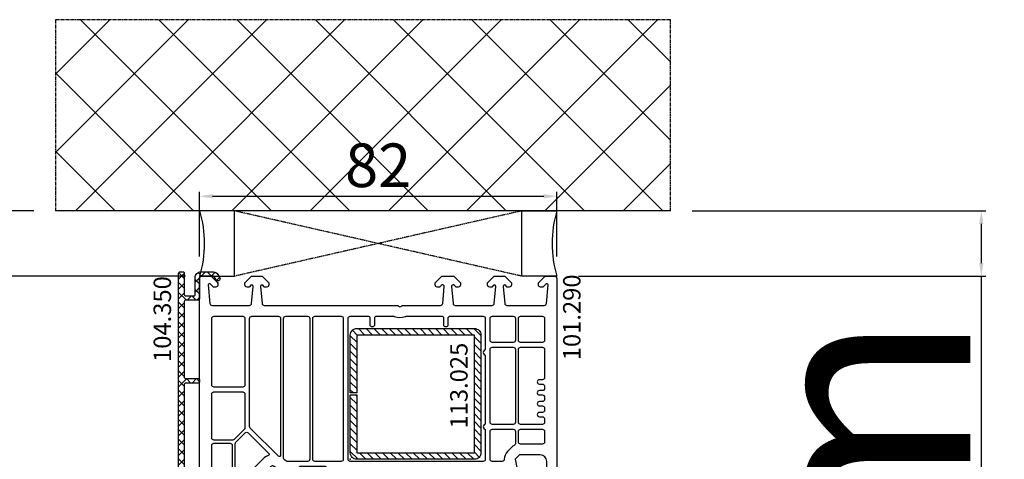
# Model space of a CAD drawing. Units: millimetres. Extents: x 30633 to 87316, y -114 to 19635.
# Drawn here: x 35690 to 35916, y 11335 to 11436 of the extents above; entities that cross this region are included whole.
import ezdxf

# ---------------------------------------------------------------- set-up
doc = ezdxf.new("R2010")
doc.units = ezdxf.units.MM
doc.linetypes.add('CENTER2', pattern=[2, 1.25, -0.25, 0.25, -0.25])
doc.linetypes.add('HIDDEN', pattern=[0.375, 0.25, -0.125])
for name, color, linetype in [('ościeżnica', 30, 'Continuous'), ('P', 7, 'Continuous'), ('PL_CONT', 210, 'Continuous'), ('VEKA_HATCH_REINFORCEMENT_STEEL', 6, 'Continuous'), ('VEKA_STEEL_AUSSEN', 1, 'Continuous'), ('WA_CENT', 54, 'CENTER2'), ('WA_CONT', 62, 'Continuous'), ('WA_HATCH', 56, 'Continuous'), ('WO_HIDD', 32, 'HIDDEN')]:
    doc.layers.add(name, color=color, linetype=linetype)
doc.styles.get("Standard").update_dxf_attribs({"font": 'arial.ttf'})
doc.dimstyles.new('główny', dxfattribs={"dimtxt": 10, "dimasz": 3, "dimexe": 1, "dimexo": 5, "dimgap": 2, "dimtad": 1, "dimdec": 1, "dimrnd": 0.05, "dimdsep": 46, "dimtxsty": 'Standard', "dimcen": 1.5, "dimclrd": 5, "dimclre": 5, "dimclrt": 1, "dimadec": 1, "dimazin": 2, "dimtfac": 1, "dimtdec": 1, "dimtofl": 0, "dimtmove": 0, "dimatfit": 3, "dimfxl": 1, "dimtolj": 1, "dimtzin": 0, "dimarcsym": 0})

# ---------------------------------------------------------------- blocks, each defined once
blk = doc.blocks.new('101290')
at = {"layer": 'ościeżnica', "lineweight": -3}
for points in [[(81.25, 48), (80.75, 48), (77.97, 47.82, 0.446275), (77.51, 47.23), (77.7, 46.11, 0.36397), (78.2, 45.7), (79.2, 45.7, -0.414214), (79.7, 45.2), (79.7, 42.5, -0.414214), (78.2, 41), (73.43, 41), (72.43, 42), (73.49, 47.22, 0.454146), (73.03, 47.82), (70.32, 48, 0.51393), (70.01, 47.62), (70.54, 45.63, -0.493145), (70.06, 45), (36.7, 45, -0.414214), (36.2, 45.5), (36.2, 46.45), (35.9, 46.62, 0.57735), (35, 46.1), (35, 45.5, -0.414214), (34.5, 45), (31.7, 45, -0.414214), (31.2, 45.5), (31.2, 49.77, -0.267949), (31.45, 50.21), (34.49, 51.96, -0.131652), (34.64, 52), (34.7, 52, -0.414214), (35, 51.7), (35, 51.2, 0.57735), (35.9, 50.68), (36.2, 50.85), (36.2, 53.2, 0.414214), (35.9, 53.5), (34.69, 53.5, 0.131652), (33.69, 53.23), (16.95, 43.57, -0.339454), (16.35, 43.65), (13.15, 46.85, -0.267949), (13.02, 47.33), (15.48, 56.53, 0.065543), (15.5, 56.66), (15.5, 64.65), (15.2, 64.82, 0.57735), (14.3, 64.3), (14.3, 63.85, -0.414214), (13.8, 63.35), (13, 63.35, -0.759222), (11.19, 69.84, -0.070689), (11.32, 69.9), (13.67, 70.53, -0.493145), (14.3, 70.05), (14.3, 69.4, 0.57735), (15.2, 68.88), (15.5, 69.05), (15.5, 72.7, 0.493145), (15.12, 72.99), (2.96, 69.73, 0.339454), (0, 65.87), (0, 0.5, 0.414214), (0.5, 0), (2.7, 0), (4.2, 1.5), (4.2, 2, 0.414214), (3.7, 2.5), (3.3, 2.5, 0.198912), (3.16, 2.44), (2.51, 1.79, -0.668179), (2, 2), (2.37, 6.24, -0.388879), (2.87, 6.7), (11.46, 6.7, -0.388879), (11.96, 6.24), (12.3, 2.33, -0.700208), (11.79, 2.09), (11.44, 2.44, 0.198912), (11.3, 2.5), (10.9, 2.5, 0.414214), (10.4, 2), (10.4, 1.5), (11.9, 0), (14.4, 0), (15.9, 1.5), (15.9, 2, 0.414214), (15.4, 2.5), (15, 2.5, 0.198912), (14.86, 2.44), (14.51, 2.09, -0.700208), (14, 2.33), (14.34, 6.24, -0.388879), (14.84, 6.7), (45.29, 6.7, 0.201513), (45.64, 6.85, -0.420084), (46.36, 6.85, 0.201513), (46.71, 6.7), (55.31, 6.7, -0.388879), (55.81, 6.24), (56.15, 2.33, -0.440011), (55.85, 2), (55.66, 2, -0.198912), (55.52, 2.06), (55.14, 2.44, 0.198912), (55, 2.5), (54.6, 2.5, 0.414214), (54.1, 2), (54.1, 1.5), (55.6, 0), (58.4, 0), (59.9, 1.5), (59.9, 2, 0.414214), (59.4, 2.5), (59, 2.5, 0.198912), (58.86, 2.44), (58.48, 2.06, -0.198912), (58.34, 2), (58.15, 2, -0.440011), (57.85, 2.33), (58.19, 6.24, -0.388879), (58.69, 6.7), (67.16, 6.7, -0.388879), (67.66, 6.24), (68, 2.33, -0.700208), (67.49, 2.09), (67.14, 2.44, 0.198912), (67, 2.5), (66.6, 2.5, 0.414214), (66.1, 2), (66.1, 1.5), (67.6, 0), (70.1, 0), (71.6, 1.5), (71.6, 2, 0.414214), (71.1, 2.5), (70.7, 2.5, 0.198912), (70.56, 2.44), (70.21, 2.09, -0.700208), (69.7, 2.33), (70.04, 6.24, -0.388879), (70.54, 6.7), (79.13, 6.7, -0.388879), (79.63, 6.24), (80, 2, -0.668179), (79.49, 1.79), (78.84, 2.44, 0.198912), (78.7, 2.5), (78.3, 2.5, 0.414214), (77.8, 2), (77.8, 1.5), (79.3, 0), (81.5, 0, 0.414214), (82, 0.5), (82, 47.25)], [(6.9, 67.89), (3.69, 67.03, 0.339454), (2.8, 65.87), (2.8, 38.8, 0.414214), (3.3, 38.3), (7, 38.3, 0.414214), (7.5, 38.8), (7.5, 66.85, -0.023114), (7.52, 67.36, 0.522212)], [(10.6, 47.98), (12.98, 56.86, 0.065543), (13, 56.99), (13, 60.87, 0.389983), (12.54, 61.37, -0.203921), (8.73, 63.38, 0.705967), (8.2, 63.19), (8.2, 38.43, 0.198912), (8.35, 38.07), (10.47, 35.95, 0.414214), (11.17, 35.95), (15.88, 40.65, 0.55841), (15.76, 41.15, -0.117109), (14.58, 41.88), (11.38, 45.08, -0.267949)], [(29.08, 44.05, -0.127227), (28.7, 45.5), (28.7, 46.94, 0.57735), (28.25, 47.2), (22.98, 44.16, 0.767327), (23.13, 43.6), (28.81, 43.6, 0.571562)], [(11.5, 9.7, 0.414214), (12, 9.2), (18.1, 9.2, 0.414214), (18.6, 9.7), (18.6, 41.1, 0.668179), (18.09, 41.31), (11.65, 34.87, 0.198912), (11.5, 34.51)], [(19.8, 9.2), (24.8, 9.2, 0.414214), (25.3, 9.7), (25.3, 42, 0.414214), (24.8, 42.5), (20.24, 42.5, 0.131652), (19.99, 42.43), (19.55, 42.18, 0.267949), (19.3, 41.75), (19.3, 9.7, 0.414214)], [(26.5, 9.2), (32.5, 9.2, 0.414214), (33, 9.7), (33, 42, 0.414214), (32.5, 42.5), (26.5, 42.5, 0.414214), (26, 42), (26, 9.7, 0.414214)], [(65.35, 34.98, 0.267949), (65.6, 35.42), (65.6, 42, 0.414214), (65.1, 42.5), (34.6, 42.5, 0.414214), (34.1, 42), (34.1, 9.7, 0.414214), (34.6, 9.2), (38.8, 9.2, 0.414214), (39.1, 9.5), (39.1, 11.2, -0.414214), (39.4, 11.5), (39.9, 11.5, -0.414214), (40.2, 11.2), (40.2, 9.5, 0.414214), (40.5, 9.2), (44.58, 9.2, 0.104643), (44.78, 9.24, -0.211604), (47.22, 9.24, 0.104643), (47.42, 9.2), (55.7, 9.2, 0.414214), (56, 9.5), (56, 11.2, -0.414214), (56.3, 11.5), (56.8, 11.5, -0.414214), (57.1, 11.2), (57.1, 9.5, 0.414214), (57.4, 9.2), (65.1, 9.2, 0.414214), (65.6, 9.7), (65.6, 16.63, 0.267949), (65.35, 17.07, -0.57735), (65.35, 17.93, 0.267949), (65.6, 18.37), (65.6, 33.68, 0.267949), (65.35, 34.12, -0.57735)], [(69.43, 42.5), (67.2, 42.5, 0.414214), (66.7, 42), (66.7, 35.6, 0.414214), (67.2, 35.1), (72, 35.1, 0.414214), (72.5, 35.6), (72.5, 38.36, 0.275348), (72.24, 38.8, -0.072467), (71.66, 39.23), (70.66, 40.23, -0.198912), (69.93, 42, 0.414214)], [(73.7, 38.5, 0.414214), (73.2, 38), (73.2, 35.6, 0.414214), (73.7, 35.1), (78.7, 35.1, 0.414214), (79.2, 35.6), (79.2, 38, 0.414214), (78.7, 38.5)], [(3.3, 26.55), (9.9, 26.55, 0.414214), (10.4, 27.05), (10.4, 34.82, 0.198912), (10.25, 35.17), (7.97, 37.45, 0.198912), (7.62, 37.6), (3.3, 37.6, 0.414214), (2.8, 37.1), (2.8, 27.05, 0.414214)], [(67.2, 16.3), (72, 16.3, 0.414214), (72.5, 16.8), (72.5, 33.5, 0.414214), (72, 34), (67.2, 34, 0.414214), (66.7, 33.5), (66.7, 16.8, 0.414214)], [(78.7, 26.25), (78, 26.25, -1), (78, 27.25), (78.7, 27.25, 0.414214), (79.2, 27.75), (79.2, 28.25, 0.414214), (78.7, 28.75), (78, 28.75, -1), (78, 29.75), (78.7, 29.75, 0.414214), (79.2, 30.25), (79.2, 30.75, 0.414214), (78.7, 31.25), (78, 31.25, -1), (78, 32.25), (78.7, 32.25, 0.414214), (79.2, 32.75), (79.2, 33.5, 0.414214), (78.7, 34), (73.7, 34, 0.414214), (73.2, 33.5), (73.2, 16.8, 0.414214), (73.7, 16.3), (78.7, 16.3, 0.414214), (79.2, 16.8), (79.2, 23.25, 0.414214), (78.7, 23.75), (78, 23.75, -1), (78, 24.75), (78.7, 24.75, 0.414214), (79.2, 25.25), (79.2, 25.75, 0.414214)], [(9.9, 9.2, 0.414214), (10.4, 9.7), (10.4, 24.95, 0.414214), (9.9, 25.45), (3.3, 25.45, 0.414214), (2.8, 24.95), (2.8, 9.7, 0.414214), (3.3, 9.2)], [(72, 9.2, 0.414214), (72.5, 9.7), (72.5, 14.7, 0.414214), (72, 15.2), (67.2, 15.2, 0.414214), (66.7, 14.7), (66.7, 9.7, 0.414214), (67.2, 9.2)], [(73.7, 9.2), (78.7, 9.2, 0.414214), (79.2, 9.7), (79.2, 14.7, 0.414214), (78.7, 15.2), (73.7, 15.2, 0.414214), (73.2, 14.7), (73.2, 9.7, 0.414214)]]:
    blk.add_lwpolyline(points, format="xyb", close=True, dxfattribs=at)
at = {"layer": 'ościeżnica'}
for p in [(15.5, 72.7), (13.5, 66.85), (34.2, 48.65), (81.25, 48), (34.6, 42), (4.2, 1.5), (79.3, 0)]:
    blk.add_point(p, dxfattribs=at)
blk = doc.blocks.new('113025')
at = {"layer": 'VEKA_HATCH_REINFORCEMENT_STEEL', "linetype": 'Continuous'}
h = blk.add_hatch(dxfattribs=at)
h.set_pattern_fill('ANSI31', color=256, scale=10, style=0)
h.set_pattern_definition([(45, (0, 0), (-0.883883, 0.883883), [])])
edge = h.paths.add_edge_path()
edge.add_line((1.5, -15.25), (0, -15.25))
edge.add_line((0, -15.25), (0, -28.5))
edge.add_arc((1.5, -28.5), 1.5, 180, 270)
edge.add_line((1.5, -30), (28.5, -30))
edge.add_arc((28.5, -28.5), 1.5, 270, 360)
edge.add_line((30, -28.5), (30, -1.5))
edge.add_arc((28.5, -1.5), 1.5, 0, 90)
edge.add_line((28.5, 0), (1.5, 0))
edge.add_arc((1.5, -1.5), 1.5, 90, 180)
edge.add_line((0, -1.5), (0, -14.75))
edge.add_line((0, -14.75), (1.5, -14.75))
edge.add_line((1.5, -14.75), (1.5, -1.5))
edge.add_line((1.5, -1.5), (28.5, -1.5))
edge.add_line((28.5, -1.5), (28.5, -28.5))
edge.add_line((28.5, -28.5), (1.5, -28.5))
edge.add_line((1.5, -28.5), (1.5, -15.25))
at = {"layer": 'VEKA_STEEL_AUSSEN', "linetype": 'Continuous', "lineweight": -3}
blk.add_lwpolyline([(1.5, -15.25), (0, -15.25), (0, -28.5, 0.414214), (1.5, -30), (28.5, -30, 0.414214), (30, -28.5), (30, -1.5, 0.414214), (28.5, 0), (1.5, 0, 0.414214), (0, -1.5), (0, -14.75), (1.5, -14.75), (1.5, -1.5), (28.5, -1.5), (28.5, -28.5), (1.5, -28.5)], format="xyb", close=True, dxfattribs=at)
blk = doc.blocks.new('104350')
at = {"layer": 'ościeżnica'}
h = blk.add_hatch(dxfattribs=at)
h.set_pattern_fill('ANSI37', color=256, scale=0.5, style=0)
h.paths.add_polyline_path([(-18.3, -67.55, 0.414214), (-18, -67.85), (-17.3, -67.85, 0.414214), (-17, -67.55), (-17, -62.65, -0.414214), (-16.7, -62.35), (-14.8, -62.35, -0.414214), (-14.5, -62.65), (-14.5, -66.55, 0.414214), (-13.2, -67.85), (-10.33, -67.85, 0.267949), (-9.29, -67.25), (-8.86, -66.5, 1), (-9.72, -66), (-10.15, -66.75, -0.267949), (-10.33, -66.85), (-13.2, -66.85, -0.414214), (-13.5, -66.55), (-13.5, -61.85, 0.414214), (-14, -61.35), (-16.7, -61.35, -0.414214), (-17, -61.05), (-17, -43.65, -0.414214), (-16.7, -43.35), (-13.8, -43.35, 0.414214), (-13.5, -43.05), (-13.5, -42.65, 0.414214), (-13.8, -42.35), (-16.7, -42.35, -0.414214), (-17, -42.05), (-17, -18.65, -0.414214), (-16.7, -18.35), (-13.8, -18.35, 0.414214), (-13.5, -18.05), (-13.5, -17.65, 0.414214), (-13.8, -17.35), (-16.7, -17.35, -0.414214), (-17, -17.05), (-17, -0.74), (-17.28, 0.88, -0.466308), (-16.3, 2.05), (-15.27, 2.05), (0.02, 6.15), (1.8, 6.15, -0.414214), (2.1, 5.85), (2.1, 5, 1), (2.8, 5), (2.8, 7.85, 0.493145), (2.42, 8.14), (-16.82, 2.98, 0.339454), (-18.3, 1.05)])
at = {"layer": 'ościeżnica', "lineweight": -3}
blk.add_lwpolyline([(1.8, 6.15, -0.414214), (2.1, 5.85), (2.1, 5, 1), (2.8, 5), (2.8, 7.85, 0.493145), (2.42, 8.14), (-16.82, 2.98, 0.339454), (-18.3, 1.05), (-18.3, -67.55, 0.414214), (-18, -67.85), (-17.3, -67.85, 0.414214), (-17, -67.55), (-17, -62.65, -0.414214), (-16.7, -62.35), (-14.8, -62.35, -0.414214), (-14.5, -62.65), (-14.5, -66.55, 0.414214), (-13.2, -67.85), (-10.33, -67.85, 0.267949), (-9.29, -67.25), (-8.86, -66.5, 1), (-9.72, -66), (-10.15, -66.75, -0.267949), (-10.33, -66.85), (-13.2, -66.85, -0.414214), (-13.5, -66.55), (-13.5, -61.85, 0.414214), (-14, -61.35), (-16.7, -61.35, -0.414214), (-17, -61.05), (-17, -43.65, -0.414214), (-16.7, -43.35), (-13.8, -43.35, 0.414214), (-13.5, -43.05), (-13.5, -42.65, 0.414214), (-13.8, -42.35), (-16.7, -42.35, -0.414214), (-17, -42.05), (-17, -18.65, -0.414214), (-16.7, -18.35), (-13.8, -18.35, 0.414214), (-13.5, -18.05), (-13.5, -17.65, 0.414214), (-13.8, -17.35), (-16.7, -17.35, -0.414214), (-17, -17.05), (-17, -0.74), (-17.28, 0.88, -0.466308), (-16.3, 2.05), (-15.27, 2.05), (-0.01, 6.14, -0.065543), (0.05, 6.15)], format="xyb", close=True, dxfattribs=at)
blk = doc.blocks.new('*D266')
at = {"layer": 'Defpoints', "color": 0, "transparency": 16777216}
for p in [(35838.97, 11391.82), (35910.35, 11391.82), (35812.89, 11376.82)]:
    blk.add_point(p, dxfattribs=at)
at = {"layer": 'ościeżnica', "color": 5, "lineweight": -2, "transparency": 16777216}
for p, q in [((35843.97, 11391.82), (35911.35, 11391.82)), ((35817.89, 11376.82), (35911.35, 11376.82))]:
    blk.add_line(p, q, dxfattribs=at)
at = {"layer": 'ościeżnica', "color": 5, "linetype": 'Continuous', "lineweight": -2, "transparency": 16777216}
for p, q in [((35910.35, 11388.82), (35910.35, 11379.82)), ((35910.35, 11376.82), (35910.35, 11174.89))]:
    blk.add_line(p, q, dxfattribs=at)
at = {"layer": 'ościeżnica', "color": 5, "transparency": 16777216}
for points in [[(35909.85, 11388.82), (35910.85, 11388.82), (35910.35, 11391.82)], [(35909.85, 11379.82), (35910.85, 11379.82), (35910.35, 11376.82)]]:
    blk.add_solid(points, dxfattribs=at)
at = {"layer": 'ościeżnica', "color": 1, "transparency": 16777216, "insert": (35882.82, 11267.87), "char_height": 50, "attachment_point": 5, "rotation": 90}
blk.add_mtext('\\A1;15mm', dxfattribs=at)
blk = doc.blocks.new('*D267')
at = {"layer": 'Defpoints', "color": 0, "transparency": 16777216}
for p in [(35678.33, 11376.82), (35732.63, 11376.82), (35732.49, 9876.82)]:
    blk.add_point(p, dxfattribs=at)
at = {"layer": 'P', "color": 5, "lineweight": -2, "transparency": 16777216}
for p, q in [((35727.63, 11376.82), (35677.33, 11376.82)), ((35727.49, 9876.82), (35677.33, 9876.82))]:
    blk.add_line(p, q, dxfattribs=at)
at = {"layer": 'P', "color": 5, "linetype": 'Continuous', "lineweight": -2, "transparency": 16777216}
blk.add_line((35678.33, 9879.82), (35678.33, 11373.82), dxfattribs=at)
at = {"layer": 'P', "color": 5, "transparency": 16777216}
for points in [[(35677.83, 11373.82), (35678.83, 11373.82), (35678.33, 11376.82)], [(35677.83, 9879.82), (35678.83, 9879.82), (35678.33, 9876.82)]]:
    blk.add_solid(points, dxfattribs=at)
at = {"layer": 'P', "color": 1, "transparency": 16777216, "insert": (35638.04, 10626.82), "char_height": 75, "attachment_point": 5, "rotation": 90}
blk.add_mtext('\\A1;H = 1500', dxfattribs=at)
blk = doc.blocks.new('*D268')
at = {"layer": 'Defpoints', "color": 0, "transparency": 16777216}
for p in [(35697.81, 11391.82), (35563.05, 9841.82), (35697.81, 9841.82)]:
    blk.add_point(p, dxfattribs=at)
at = {"layer": 'ościeżnica', "color": 5, "lineweight": -2, "transparency": 16777216}
for p, q in [((35692.81, 11391.82), (35562.05, 11391.82)), ((35692.81, 9841.82), (35562.05, 9841.82))]:
    blk.add_line(p, q, dxfattribs=at)
at = {"layer": 'ościeżnica', "color": 5, "linetype": 'Continuous', "lineweight": -2, "transparency": 16777216}
blk.add_line((35563.05, 11388.82), (35563.05, 9844.82), dxfattribs=at)
at = {"layer": 'ościeżnica', "color": 5, "transparency": 16777216}
for points in [[(35562.55, 11388.82), (35563.55, 11388.82), (35563.05, 11391.82)], [(35562.55, 9844.82), (35563.55, 9844.82), (35563.05, 9841.82)]]:
    blk.add_solid(points, dxfattribs=at)
at = {"layer": 'ościeżnica', "color": 1, "transparency": 16777216, "insert": (35523.55, 10616.82), "char_height": 75, "attachment_point": 5, "rotation": 90}
blk.add_mtext('\\A1;Hm', dxfattribs=at)
blk = doc.blocks.new('*D298')
at = {"layer": 'Defpoints', "color": 0, "transparency": 16777216}
for p in [(35812.89, 11395.16), (35730.89, 11376.32), (35812.89, 11376.32)]:
    blk.add_point(p, dxfattribs=at)
at = {"layer": 'P', "color": 5, "lineweight": -2, "transparency": 16777216}
for p, q in [((35730.89, 11381.32), (35730.89, 11396.16)), ((35812.89, 11381.32), (35812.89, 11396.16))]:
    blk.add_line(p, q, dxfattribs=at)
at = {"layer": 'P', "color": 5, "linetype": 'Continuous', "lineweight": -2, "transparency": 16777216}
blk.add_line((35733.89, 11395.16), (35809.89, 11395.16), dxfattribs=at)
at = {"layer": 'P', "color": 5, "transparency": 16777216}
for points in [[(35733.89, 11395.66), (35733.89, 11394.66), (35730.89, 11395.16)], [(35809.89, 11395.66), (35809.89, 11394.66), (35812.89, 11395.16)]]:
    blk.add_solid(points, dxfattribs=at)
at = {"layer": 'P', "color": 1, "transparency": 16777216, "insert": (35771.89, 11402.26), "char_height": 10, "attachment_point": 5}
blk.add_mtext('\\A1;82', dxfattribs=at)

msp = doc.modelspace()

# ---------------------------------------------------------------- hatches: boundary and pattern name
at = {"layer": 'WA_HATCH'}
h = msp.add_hatch(dxfattribs=at)
h.set_pattern_fill('ANSI37', color=256, scale=4, angle=-90, style=0)
h.set_pattern_definition([(315, (35527.338, 11396.367), (8.98026, 8.98026), []), (45, (35527.338, 11396.367), (-8.98026, 8.98026), [])])
h.paths.add_polyline_path([(35838.97, 11391.82), (35838.97, 11435.66), (35697.81, 11435.66), (35697.81, 11391.82)])

# ---------------------------------------------------------------- linework, layer by layer
at = {"layer": 'PL_CONT'}
for points in [[(35730.89, 11376.82), (35738.89, 11376.82), (35738.89, 11376.82), (35738.89, 11391.82), (35738.89, 11391.82), (35730.89, 11391.82, -0.143486)], [(35812.89, 11376.82), (35804.89, 11376.82), (35804.89, 11376.82), (35804.89, 11391.82), (35804.89, 11391.82), (35812.89, 11391.82, 0.143486)]]:
    msp.add_lwpolyline(points, format="xyb", close=True, dxfattribs=at)
at = {"layer": 'WA_CENT', "ltscale": 0.6}
msp.add_lwpolyline([(35838.97, 11391.82), (35838.97, 11435.66), (35697.81, 11435.66), (35697.81, 11391.82)], dxfattribs=at)
at = {"layer": 'WA_CONT'}
msp.add_lwpolyline([(35838.97, 11391.82), (35697.81, 11391.82)], dxfattribs=at)
at = {"layer": 'WO_HIDD', "ltscale": 0.3}
for points in [[(35804.89, 11376.82), (35738.89, 11391.82)], [(35804.89, 11391.82), (35738.89, 11376.82)]]:
    msp.add_lwpolyline(points, dxfattribs=at)

# ---------------------------------------------------------------- block references
at = {"extrusion": (0, 0, -1), "zscale": -0.2, "rotation": 180}
for name, p in [('104350', (-35744.39, 11309.97)), ('101290', (-35730.89, 11376.82)), ('113025', (-35765.49, 11334.82))]:
    msp.add_blockref(name, p, dxfattribs=at)

# ---------------------------------------------------------------- texts
at = {"layer": 'ościeżnica', "char_height": 4, "rotation": 90}
for s, insert, attachment_point in [('104.350\\P', (35720.34, 11376.83), 3), ('101.290\\P', (35814.34, 11357.54), 1)]:
    msp.add_mtext_dynamic_manual_height_columns(s, width=12.8713, gutter_width=25, heights=[0], dxfattribs=dict(at, insert=insert, attachment_point=attachment_point))
at = {"layer": 'ościeżnica', "color": 6, "insert": (35788.42, 11361.56), "char_height": 4, "attachment_point": 3, "rotation": 90}
msp.add_mtext_dynamic_manual_height_columns('113.025\\P', width=12.8713, gutter_width=25, heights=[0], dxfattribs=at)

# ---------------------------------------------------------------- dimensions: what is measured, and where the dimension line sits
at = {"layer": 'ościeżnica'}
dim = msp.add_linear_dim(base=(35563.05, 9841.82), p1=(35697.81, 11391.82), p2=(35697.81, 9841.82), angle=90, text='Hm', dimstyle='główny', override={"dimtxt": 75}, dxfattribs=at)
dim.commit()
dim.dimension.update_dxf_attribs({"geometry": '*D268', "text_midpoint": (35523.55, 10616.82)})
dim = msp.add_linear_dim(base=(35910.35, 11391.82), p1=(35812.89, 11376.82), p2=(35838.97, 11391.82), angle=90, text='<>mm', dimstyle='główny', override={"dimtxt": 50}, dxfattribs=at)
dim.commit()
dim.dimension.update_dxf_attribs({"geometry": '*D266', "text_midpoint": (35910.35, 11267.87), "dimtype": 160})
at = {"layer": 'P'}
dim = msp.add_linear_dim(base=(35812.89, 11395.16), p1=(35730.89, 11376.32), p2=(35812.89, 11376.32), dimstyle='główny', dxfattribs=at)
dim.commit()
dim.dimension.update_dxf_attribs({"geometry": '*D298', "text_midpoint": (35771.89, 11402.26)})
dim = msp.add_linear_dim(base=(35678.33, 11376.82), p1=(35732.49, 9876.82), p2=(35732.63, 11376.82), angle=90, text='H = <>', dimstyle='główny', override={"dimtxt": 75}, dxfattribs=at)
dim.commit()
dim.dimension.update_dxf_attribs({"geometry": '*D267', "text_midpoint": (35638.04, 10626.82)})

doc.saveas('drawing.dxf')
